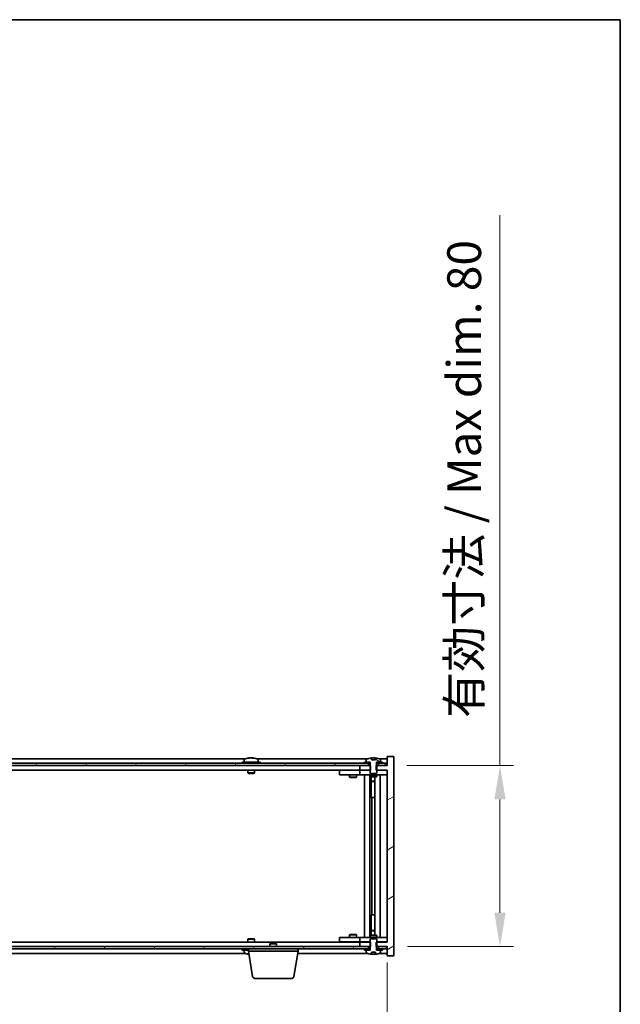
# Model space of a CAD drawing. Units: millimetres. Extents: x 87 to 11877, y 48 to 1734.
# Drawn here: x 4524 to 4789, y 1299 to 1734 of the extents above; entities that cross this region are included whole.
import ezdxf

# ---------------------------------------------------------------- set-up
doc = ezdxf.new("R2010")
doc.units = ezdxf.units.MM
doc.header["$LTSCALE"] = 6
doc.layers.get('Defpoints').update_dxf_attribs({"lineweight": 25})
for name, color, linetype, lineweight in [('Border (ISO)', 7, 'Continuous', 35), ('Dimension (ISO)', 7, 'Continuous', 18), ('Dimension (ISO) @ 1', 7, 'Continuous', 18), ('Hatch (ISO)', 1, 'Continuous', 18), ('Visible (ISO)', 7, 'Continuous', 35)]:
    doc.layers.add(name, color=color, linetype=linetype, lineweight=lineweight)
doc.styles.add('Note Text (TK)', font='txt')
doc.dimstyles.new('Default - Method 1b (TK)', dxfattribs={"dimscale": 6, "dimtxt": 2.5, "dimasz": 2.5, "dimexe": 1, "dimexo": 1.5, "dimgap": 1, "dimtad": 1, "dimtoh": 1, "dimrnd": 1e-08, "dimdsep": 46, "dimtxsty": 'Note Text (TK)', "dimcen": 0.09, "dimdle": 5, "dimclrd": 100, "dimclre": 100, "dimclrt": 7, "dimadec": 1, "dimazin": 1, "dimtfac": 1, "dimtmove": 0, "dimatfit": 3, "dimfxl": 1, "dimtolj": 1, "dimlwd": -1, "dimlwe": -1, "dimarcsym": 0})
pattern_1 = [(30, (2356, 2e-06), (-9.525, 16.49778), [])]
pattern_2 = [(150.00025, (2356, 2e-06), (-9.52493, -16.49782), [])]

# ---------------------------------------------------------------- blocks, each defined once
blk = doc.blocks.new('図面枠 tk図枠')
at = {"layer": 'Border (ISO)'}
for p, q in [((14.5, 289), (405.5, 289)), ((405.5, 289), (405.5, 8))]:
    blk.add_line(p, q, dxfattribs=at)
blk = doc.blocks.new('*D56')
at = {"layer": 'Defpoints', "color": 0}
for p in [(4261.94, 1326.55), (4685.94, 1326.55), (4685.94, 1248.39)]:
    blk.add_point(p, dxfattribs=at)
at = {"layer": 'Dimension (ISO)', "color": 100}
for p, q in [((4261.94, 1317.55), (4261.94, 1242.39)), ((4685.94, 1317.55), (4685.94, 1242.39)), ((4276.94, 1248.39), (4670.94, 1248.39))]:
    blk.add_line(p, q, dxfattribs=at)
for points in [[(4276.94, 1250.89), (4276.94, 1245.89), (4261.94, 1248.39)], [(4670.94, 1250.89), (4670.94, 1245.89), (4685.94, 1248.39)]]:
    blk.add_solid(points, dxfattribs=at)
at = {"layer": 'Dimension (ISO)', "color": 7, "insert": (4357.14, 1264.23), "char_height": 15, "attachment_point": 4, "style": 'Note Text (TK)'}
blk.add_mtext('\\A1;\\fＭＳ Ｐゴシック|b0|i0;\\H14.9239;有効寸法 / Max dim.  424', dxfattribs=at)
blk = doc.blocks.new('*D57')
at = {"layer": 'Defpoints', "color": 0}
for p in [(4685.69, 1404.55), (4685.94, 1324.55), (4735.85, 1324.55)]:
    blk.add_point(p, dxfattribs=at)
at = {"layer": 'Dimension (ISO)', "color": 100}
for p, q in [((4735.85, 1404.55), (4735.85, 1647.61)), ((4694.69, 1404.55), (4741.85, 1404.55)), ((4735.85, 1339.55), (4735.85, 1389.55)), ((4694.94, 1324.55), (4741.85, 1324.55))]:
    blk.add_line(p, q, dxfattribs=at)
for points in [[(4733.35, 1389.55), (4738.35, 1389.55), (4735.85, 1404.55)], [(4733.35, 1339.55), (4738.35, 1339.55), (4735.85, 1324.55)]]:
    blk.add_solid(points, dxfattribs=at)
at = {"layer": 'Dimension (ISO)', "color": 7, "insert": (4720.02, 1425.55), "char_height": 15, "attachment_point": 4, "rotation": 90, "style": 'Note Text (TK)'}
blk.add_mtext('\\A1;\\fＭＳ Ｐゴシック|b0|i0;\\H14.9239;有効寸法 / Max dim. 80', dxfattribs=at)

msp = doc.modelspace()

# ---------------------------------------------------------------- hatches: boundary and pattern name
at = {"layer": 'Hatch (ISO)'}
h = msp.add_hatch(dxfattribs=at)
h.set_pattern_fill('ANSI31', color=256, scale=152.4, angle=14.999978, style=0)
h.set_pattern_definition([(60, (2356, 2e-06), (-16.49778, 9.525), [])])
h.paths.add_polyline_path([(4685.6907, 1405.5537), (4683.9407, 1405.5537), (4682.1907, 1405.5537), (4682.1907, 1404.5537), (4685.6907, 1404.5537)])
h.paths.add_polyline_path([(4677.6907, 1405.5537), (4675.9407, 1405.5537), (4271.9407, 1405.5537), (4270.1907, 1405.5537), (4270.1907, 1404.5537), (4273.9407, 1404.5537), (4673.9407, 1404.5537), (4677.6907, 1404.5537)])
h.paths.add_polyline_path([(4265.6907, 1405.5537), (4263.9407, 1405.5537), (4262.1907, 1405.5537), (4262.1907, 1404.5537), (4265.6907, 1404.5537)])
h = msp.add_hatch(dxfattribs=at)
h.set_pattern_fill('ANSI31', color=256, scale=152.4, angle=-14.999978, style=0)
h.set_pattern_definition(pattern_1)
h.paths.add_polyline_path([(4678.7112, 1402.5537), (4678.7112, 1404.5537), (4678.5657, 1404.5537), (4677.6907, 1404.5537), (4673.9407, 1404.5537), (4673.9407, 1402.5537), (4678.4407, 1402.5537)])
h.paths.add_polyline_path([(4678.7112, 1324.5537), (4678.7112, 1326.5537), (4678.4407, 1326.5537), (4673.9407, 1326.5537), (4673.9407, 1324.5537), (4677.6907, 1324.5537), (4678.5657, 1324.5537)])
h.paths.add_polyline_path([(4688.9407, 1408.5537), (4685.9407, 1408.5537), (4685.9407, 1404.5537), (4685.6907, 1404.5537), (4682.1907, 1404.5537), (4681.3157, 1404.5537), (4681.1702, 1404.5537), (4681.1702, 1402.5537), (4681.4407, 1402.5537), (4685.9407, 1402.5537), (4685.9407, 1326.5537), (4681.4407, 1326.5537), (4681.1702, 1326.5537), (4681.1702, 1324.5537), (4681.3157, 1324.5537), (4682.1907, 1324.5537), (4685.6907, 1324.5537), (4685.9407, 1324.5537), (4685.9407, 1320.5537), (4688.9407, 1320.5537)])
h = msp.add_hatch(dxfattribs=at)
h.set_pattern_fill('ANSI31', color=256, scale=152.4, angle=-14.999978, style=0)
h.set_pattern_definition(pattern_1)
h.paths.add_polyline_path([(4683.9407, 1405.5537), (4683.9407, 1406.0537), (4683.0907, 1406.0537), (4681.3657, 1406.0537), (4681.3657, 1405.5537), (4682.1907, 1405.5537)])
h.paths.add_polyline_path([(4675.9407, 1406.0537), (4675.9407, 1405.5537), (4677.6907, 1405.5537), (4678.5157, 1405.5537), (4678.5157, 1406.0537), (4676.7907, 1406.0537)])
h = msp.add_hatch(dxfattribs=at)
h.set_pattern_fill('ANSI31', color=256, scale=152.4, angle=105.000246, style=0)
h.set_pattern_definition(pattern_2)
edge = h.paths.add_edge_path()
edge.add_line((4680.8157, 1407.0037), (4679.0658, 1407.0037))
edge.add_line((4679.0658, 1407.0037), (4679.0658, 1407.9066))
edge.add_ellipse((4679.9407, 1399.8034), major_axis=(-0.875, 8.1031), ratio=1, start_angle=0, end_angle=15.870569)
edge.add_ellipse((4676.9387, 1407.2212), major_axis=(-0.0555, 0.1372), ratio=1, start_angle=0, end_angle=67.966668)
edge.add_line((4676.7907, 1407.2212), (4676.7907, 1406.0537))
edge.add_line((4676.7907, 1406.0537), (4678.5157, 1406.0537))
edge.add_line((4678.5157, 1406.0537), (4678.5657, 1406.0537))
edge.add_line((4678.5657, 1406.0537), (4678.5657, 1404.5537))
edge.add_line((4678.5657, 1404.5537), (4678.4407, 1404.5537))
edge.add_line((4678.4407, 1404.5537), (4678.4407, 1402.5537))
edge.add_line((4678.4407, 1402.5537), (4678.4407, 1401.3037))
edge.add_line((4678.4407, 1401.3037), (4678.6907, 1401.0537))
edge.add_line((4678.6907, 1401.0537), (4681.1907, 1401.0537))
edge.add_line((4681.1907, 1401.0537), (4681.4407, 1401.3037))
edge.add_line((4681.4407, 1401.3037), (4681.4407, 1402.5537))
edge.add_line((4681.4407, 1402.5537), (4681.4407, 1404.5537))
edge.add_line((4681.4407, 1404.5537), (4681.3157, 1404.5537))
edge.add_line((4681.3157, 1404.5537), (4681.3157, 1406.0537))
edge.add_line((4681.3157, 1406.0537), (4681.3657, 1406.0537))
edge.add_line((4681.3657, 1406.0537), (4683.0907, 1406.0537))
edge.add_line((4683.0907, 1406.0537), (4683.0907, 1407.2212))
edge.add_ellipse((4682.9427, 1407.2212), major_axis=(0.148, 0), ratio=1, start_angle=0, end_angle=67.966668)
edge.add_ellipse((4679.9407, 1399.8034), major_axis=(3.0575, 7.555), ratio=1, start_angle=0, end_angle=15.870569)
edge.add_line((4680.8157, 1407.9066), (4680.8157, 1407.0037))
h = msp.add_hatch(dxfattribs=at)
h.set_pattern_fill('ANSI31', color=256, scale=152.4, angle=90.00021, style=0)
h.set_pattern_definition([(135.0002, (2356, 2e-06), (-13.47033, -13.47043), [])])
edge = h.paths.add_edge_path()
edge.add_line((4679.0658, 1322.1037), (4680.8157, 1322.1037))
edge.add_line((4680.8157, 1322.1037), (4680.8157, 1321.2008))
edge.add_ellipse((4679.9407, 1329.3039), major_axis=(0.875, -8.1031), ratio=1, start_angle=0, end_angle=15.870569)
edge.add_ellipse((4682.9427, 1321.8861), major_axis=(0.0555, -0.1372), ratio=1, start_angle=0, end_angle=67.966668)
edge.add_line((4683.0907, 1321.8861), (4683.0907, 1323.0537))
edge.add_line((4683.0907, 1323.0537), (4681.3657, 1323.0537))
edge.add_line((4681.3657, 1323.0537), (4681.3157, 1323.0537))
edge.add_line((4681.3157, 1323.0537), (4681.3157, 1324.5537))
edge.add_line((4681.3157, 1324.5537), (4681.4407, 1324.5537))
edge.add_line((4681.4407, 1324.5537), (4681.4407, 1326.5537))
edge.add_line((4681.4407, 1326.5537), (4681.4407, 1327.8037))
edge.add_line((4681.4407, 1327.8037), (4681.1907, 1328.0537))
edge.add_line((4681.1907, 1328.0537), (4678.6907, 1328.0537))
edge.add_line((4678.6907, 1328.0537), (4678.4407, 1327.8037))
edge.add_line((4678.4407, 1327.8037), (4678.4407, 1326.5537))
edge.add_line((4678.4407, 1326.5537), (4678.4407, 1324.5537))
edge.add_line((4678.4407, 1324.5537), (4678.5657, 1324.5537))
edge.add_line((4678.5657, 1324.5537), (4678.5657, 1323.0537))
edge.add_line((4678.5657, 1323.0537), (4678.5157, 1323.0537))
edge.add_line((4678.5157, 1323.0537), (4676.7907, 1323.0537))
edge.add_line((4676.7907, 1323.0537), (4676.7907, 1321.8861))
edge.add_ellipse((4676.9387, 1321.8861), major_axis=(-0.148, 0), ratio=1, start_angle=0, end_angle=67.966668)
edge.add_ellipse((4679.9407, 1329.3039), major_axis=(-3.0575, -7.555), ratio=1, start_angle=0, end_angle=15.870569)
edge.add_line((4679.0658, 1321.2008), (4679.0658, 1322.1037))
h = msp.add_hatch(dxfattribs=at)
h.set_pattern_fill('ANSI31', color=256, scale=152.4, angle=75.000175, style=0)
h.set_pattern_definition([(120.0002, (2356, 2e-06), (-16.49775, -9.52505), [])])
h.paths.add_polyline_path([(4270.1907, 1324.5537), (4270.1907, 1323.5537), (4271.9407, 1323.5537), (4675.9407, 1323.5537), (4677.6907, 1323.5537), (4677.6907, 1324.5537), (4673.9407, 1324.5537), (4273.9407, 1324.5537)])
h.paths.add_polyline_path([(4685.6907, 1323.5537), (4685.6907, 1324.5537), (4682.1907, 1324.5537), (4682.1907, 1323.5537), (4683.9407, 1323.5537)])
h.paths.add_polyline_path([(4262.1907, 1324.5537), (4262.1907, 1323.5537), (4263.9407, 1323.5537), (4265.6907, 1323.5537), (4265.6907, 1324.5537)])
h = msp.add_hatch(dxfattribs=at)
h.set_pattern_fill('ANSI31', color=256, scale=152.4, angle=105.000246, style=0)
h.set_pattern_definition(pattern_2)
h.paths.add_polyline_path([(4675.9407, 1323.5537), (4675.9407, 1323.0537), (4676.7907, 1323.0537), (4678.5157, 1323.0537), (4678.5157, 1323.5537), (4677.6907, 1323.5537)])
h.paths.add_polyline_path([(4683.9407, 1323.0537), (4683.9407, 1323.5537), (4682.1907, 1323.5537), (4681.3657, 1323.5537), (4681.3657, 1323.0537), (4683.0907, 1323.0537)])

# ---------------------------------------------------------------- linework, layer by layer
at = {"layer": 'Visible (ISO)'}
for p, q in [((4677.6907, 1405.5537), (4270.1907, 1405.5537)), ((4623.4188, 1407.5537), (4324.4627, 1407.5537)), ((4629.9407, 1406.0537), (4621.9407, 1406.0537)), ((4621.9407, 1406.0537), (4621.9407, 1405.5537)), ((4622.7907, 1407.2212), (4622.7907, 1406.0537)), ((4625.148, 1407.8599), (4625.148, 1407.9079)), ((4626.7335, 1407.7373), (4626.7335, 1407.9079)), ((4677.4188, 1407.5537), (4628.4627, 1407.5537)), ((4629.0907, 1407.2212), (4629.0907, 1406.0537)), ((4629.9407, 1406.0537), (4629.9407, 1405.5537)), ((4675.9407, 1406.0537), (4675.9407, 1405.5537)), ((4678.5157, 1406.0537), (4675.9407, 1406.0537)), ((4675.9407, 1405.5537), (4678.5157, 1405.5537)), ((4676.7907, 1407.2212), (4676.7907, 1406.0537)), ((4676.7907, 1406.0537), (4678.5657, 1406.0537)), ((4677.6907, 1404.5537), (4677.6907, 1405.5537)), ((4678.5157, 1405.5537), (4678.5157, 1406.0537)), ((4678.5657, 1405.5537), (4678.5157, 1405.5537)), ((4678.5657, 1406.0537), (4678.5657, 1404.5537)), ((4679.0658, 1407.0037), (4679.0658, 1407.9066)), ((4680.8157, 1407.0037), (4679.0658, 1407.0037)), ((4679.148, 1407.0037), (4679.148, 1407.9079)), ((4679.2579, 1407.0037), (4679.2579, 1407.7323)), ((4680.8157, 1407.9066), (4680.8157, 1407.0037)), ((4681.3157, 1404.5537), (4681.3157, 1406.0537)), ((4681.3157, 1406.0537), (4683.0907, 1406.0537)), ((4681.3657, 1405.5537), (4681.3157, 1405.5537)), ((4683.9407, 1406.0537), (4681.3657, 1406.0537)), ((4681.3657, 1406.0537), (4681.3657, 1405.5537)), ((4681.3657, 1405.5537), (4683.9407, 1405.5537)), ((4685.6907, 1405.5537), (4682.1907, 1405.5537)), ((4682.1907, 1405.5537), (4682.1907, 1404.5537)), ((4685.9407, 1407.5537), (4682.4627, 1407.5537)), ((4683.0907, 1406.0537), (4683.0907, 1407.2212)), ((4683.9407, 1405.5537), (4683.9407, 1406.0537)), ((4685.6907, 1404.5537), (4685.6907, 1405.5537)), ((4688.9407, 1408.5537), (4685.9407, 1408.5537)), ((4685.9407, 1408.5537), (4685.9407, 1404.5537)), ((4688.9407, 1320.5537), (4688.9407, 1408.5537)), ((4270.1907, 1404.5537), (4677.6907, 1404.5537)), ((4673.9407, 1402.5537), (4273.9407, 1402.5537)), ((4624.4407, 1402.5537), (4624.4407, 1401.3037)), ((4627.4407, 1401.3037), (4624.4407, 1401.3037)), ((4624.6907, 1401.0537), (4624.4407, 1401.3037)), ((4624.6907, 1401.0537), (4627.1907, 1401.0537)), ((4627.1907, 1401.0537), (4627.4407, 1401.3037)), ((4627.4407, 1402.5537), (4627.4407, 1401.3037)), ((4664.9407, 1402.4537), (4664.9407, 1400.4537)), ((4664.9407, 1402.4537), (4665.9407, 1402.4537)), ((4665.9407, 1400.4537), (4664.9407, 1400.4537)), ((4672.9407, 1402.4537), (4665.9407, 1402.4537)), ((4665.9407, 1400.4537), (4672.9407, 1400.4537)), ((4669.4407, 1400.4537), (4669.4407, 1399.4037)), ((4669.5941, 1402.5537), (4669.5941, 1402.4537)), ((4672.2874, 1402.5537), (4672.2874, 1402.4537)), ((4672.4407, 1400.4537), (4672.4407, 1399.4037)), ((4673.9407, 1402.4537), (4672.9407, 1402.4537)), ((4672.9407, 1400.4537), (4673.9407, 1400.4537)), ((4678.7112, 1404.5537), (4673.9407, 1404.5537)), ((4673.9407, 1404.5537), (4673.9407, 1402.5537)), ((4673.9407, 1402.5537), (4678.7112, 1402.5537)), ((4673.9407, 1402.4537), (4673.9407, 1400.4537)), ((4673.9407, 1402.4537), (4674.9407, 1402.4537)), ((4674.9407, 1400.4537), (4673.9407, 1400.4537)), ((4678.4407, 1402.4537), (4674.9407, 1402.4537)), ((4674.9407, 1400.4537), (4684.9407, 1400.4537)), ((4675.9407, 1328.6537), (4675.9407, 1400.4537)), ((4678.3907, 1400.4537), (4678.3907, 1328.6537)), ((4678.5657, 1404.5537), (4678.4407, 1404.5537)), ((4678.4407, 1404.5537), (4678.4407, 1401.3037)), ((4678.4407, 1401.3037), (4678.6907, 1401.0537)), ((4678.4407, 1400.4537), (4678.4407, 1399.7037)), ((4678.6907, 1401.0537), (4681.1907, 1401.0537)), ((4678.7112, 1402.5537), (4678.7112, 1404.5537)), ((4685.9407, 1404.5537), (4681.1702, 1404.5537)), ((4681.1702, 1404.5537), (4681.1702, 1402.5537)), ((4681.1702, 1402.5537), (4685.9407, 1402.5537)), ((4681.1907, 1401.0537), (4681.4407, 1401.3037)), ((4681.4407, 1404.5537), (4681.3157, 1404.5537)), ((4681.4407, 1401.3037), (4681.4407, 1404.5537)), ((4684.9407, 1402.4537), (4681.4407, 1402.4537)), ((4681.4407, 1400.4537), (4681.4407, 1399.7037)), ((4682.1907, 1404.5537), (4685.6907, 1404.5537)), ((4682.9407, 1400.4537), (4682.9407, 1328.6537)), ((4684.9407, 1402.4537), (4685.9407, 1402.4537)), ((4685.9407, 1400.4537), (4684.9407, 1400.4537)), ((4685.9407, 1402.5537), (4685.9407, 1326.5537)), ((4669.4407, 1399.4037), (4672.4407, 1399.4037)), ((4669.7475, 1399.2503), (4669.4407, 1399.4037)), ((4672.134, 1399.2503), (4669.7475, 1399.2503)), ((4672.134, 1399.2503), (4672.4407, 1399.4037)), ((4678.4407, 1399.7037), (4681.4407, 1399.7037)), ((4678.7475, 1399.5503), (4678.4407, 1399.7037)), ((4681.134, 1399.5503), (4678.7475, 1399.5503)), ((4678.9907, 1399.5503), (4678.9907, 1397.6037)), ((4678.9907, 1390.4537), (4678.9907, 1399.5503)), ((4678.9907, 1397.6037), (4680.4907, 1397.6037)), ((4679.2975, 1397.4503), (4678.9907, 1397.6037)), ((4680.4907, 1397.4503), (4679.2975, 1397.4503)), ((4680.4907, 1399.5503), (4680.4907, 1329.557)), ((4681.134, 1399.5503), (4681.4407, 1399.7037)), ((4679.1907, 1390.4537), (4678.9907, 1390.4537)), ((4680.4907, 1390.4537), (4679.1907, 1390.4537)), ((4679.1907, 1390.4537), (4679.1907, 1338.6537)), ((4678.9907, 1329.557), (4678.9907, 1338.6537)), ((4678.9907, 1338.6537), (4679.1907, 1338.6537)), ((4679.1907, 1338.6537), (4680.4907, 1338.6537)), ((4679.2975, 1331.657), (4678.9907, 1331.5037)), ((4680.4907, 1331.5037), (4678.9907, 1331.5037)), ((4678.9907, 1329.557), (4678.9907, 1331.5037)), ((4679.2975, 1331.657), (4680.4907, 1331.657)), ((4273.9407, 1326.5537), (4673.9407, 1326.5537)), ((4624.6907, 1328.0537), (4624.4407, 1327.8037)), ((4624.4407, 1327.8037), (4627.4407, 1327.8037)), ((4624.4407, 1326.5537), (4624.4407, 1327.8037)), ((4627.1907, 1328.0537), (4624.6907, 1328.0537)), ((4627.1907, 1328.0537), (4627.4407, 1327.8037)), ((4627.4407, 1326.5537), (4627.4407, 1327.8037)), ((4664.9407, 1328.6537), (4664.9407, 1326.6537)), ((4664.9407, 1328.6537), (4665.9407, 1328.6537)), ((4665.9407, 1326.6537), (4664.9407, 1326.6537)), ((4672.9407, 1328.6537), (4665.9407, 1328.6537)), ((4665.9407, 1326.6537), (4672.9407, 1326.6537)), ((4669.7475, 1329.857), (4669.4407, 1329.7037)), ((4672.4407, 1329.7037), (4669.4407, 1329.7037)), ((4669.4407, 1328.6537), (4669.4407, 1329.7037)), ((4669.5941, 1326.5537), (4669.5941, 1326.6537)), ((4669.7475, 1329.857), (4672.134, 1329.857)), ((4672.134, 1329.857), (4672.4407, 1329.7037)), ((4672.2874, 1326.5537), (4672.2874, 1326.6537)), ((4672.4407, 1328.6537), (4672.4407, 1329.7037)), ((4673.9407, 1328.6537), (4672.9407, 1328.6537)), ((4672.9407, 1326.6537), (4673.9407, 1326.6537)), ((4673.9407, 1328.6537), (4673.9407, 1326.6537)), ((4673.9407, 1328.6537), (4674.9407, 1328.6537)), ((4674.9407, 1326.6537), (4673.9407, 1326.6537)), ((4678.7112, 1326.5537), (4673.9407, 1326.5537)), ((4673.9407, 1326.5537), (4673.9407, 1324.5537)), ((4684.9407, 1328.6537), (4674.9407, 1328.6537)), ((4674.9407, 1326.6537), (4678.4407, 1326.6537)), ((4678.7475, 1329.557), (4678.4407, 1329.4037)), ((4681.4407, 1329.4037), (4678.4407, 1329.4037)), ((4678.4407, 1328.6537), (4678.4407, 1329.4037)), ((4678.6907, 1328.0537), (4678.4407, 1327.8037)), ((4678.4407, 1327.8037), (4678.4407, 1324.5537)), ((4681.1907, 1328.0537), (4678.6907, 1328.0537)), ((4678.7112, 1324.5537), (4678.7112, 1326.5537)), ((4678.7475, 1329.557), (4681.134, 1329.557)), ((4681.134, 1329.557), (4681.4407, 1329.4037)), ((4685.9407, 1326.5537), (4681.1702, 1326.5537)), ((4681.1702, 1326.5537), (4681.1702, 1324.5537)), ((4681.4407, 1327.8037), (4681.1907, 1328.0537)), ((4681.4407, 1328.6537), (4681.4407, 1329.4037)), ((4681.4407, 1324.5537), (4681.4407, 1327.8037)), ((4681.4407, 1326.6537), (4684.9407, 1326.6537)), ((4684.9407, 1328.6537), (4685.9407, 1328.6537)), ((4685.9407, 1326.6537), (4684.9407, 1326.6537)), ((4677.6907, 1324.5537), (4270.1907, 1324.5537)), ((4270.1907, 1323.5537), (4677.6907, 1323.5537)), ((4621.9407, 1323.0537), (4621.9407, 1323.5537)), ((4621.9407, 1323.0537), (4624.6907, 1323.0537)), ((4622.7907, 1321.8861), (4622.7907, 1323.0537)), ((4624.6907, 1322.5537), (4624.6907, 1323.5537)), ((4646.6907, 1322.5537), (4624.6907, 1322.5537)), ((4626.5515, 1311.3893), (4624.6907, 1322.5537)), ((4634.4975, 1326.0537), (4634.1907, 1325.7468)), ((4637.1907, 1325.7468), (4634.1907, 1325.7468)), ((4634.1907, 1324.5537), (4634.1907, 1325.7468)), ((4634.4975, 1326.0537), (4636.884, 1326.0537)), ((4636.884, 1326.0537), (4637.1907, 1325.7468)), ((4637.1907, 1324.5537), (4637.1907, 1325.7468)), ((4644.83, 1311.3893), (4646.6907, 1322.5537)), ((4646.6907, 1322.5537), (4646.6907, 1323.5537)), ((4673.9407, 1324.5537), (4678.7112, 1324.5537)), ((4675.9407, 1323.5537), (4675.9407, 1323.0537)), ((4678.5157, 1323.5537), (4675.9407, 1323.5537)), ((4675.9407, 1323.0537), (4678.5157, 1323.0537)), ((4678.5657, 1323.0537), (4676.7907, 1323.0537)), ((4676.7907, 1323.0537), (4676.7907, 1321.8861)), ((4677.6907, 1323.5537), (4677.6907, 1324.5537)), ((4678.4407, 1324.5537), (4678.5657, 1324.5537)), ((4678.5157, 1323.0537), (4678.5157, 1323.5537)), ((4678.5157, 1323.5537), (4678.5657, 1323.5537)), ((4678.5657, 1324.5537), (4678.5657, 1323.0537)), ((4681.1702, 1324.5537), (4685.9407, 1324.5537)), ((4681.3157, 1323.0537), (4681.3157, 1324.5537)), ((4681.3157, 1324.5537), (4681.4407, 1324.5537)), ((4681.3157, 1323.5537), (4681.3657, 1323.5537)), ((4683.0907, 1323.0537), (4681.3157, 1323.0537)), ((4683.9407, 1323.5537), (4681.3657, 1323.5537)), ((4681.3657, 1323.5537), (4681.3657, 1323.0537)), ((4681.3657, 1323.0537), (4683.9407, 1323.0537)), ((4685.6907, 1324.5537), (4682.1907, 1324.5537)), ((4682.1907, 1324.5537), (4682.1907, 1323.5537)), ((4682.1907, 1323.5537), (4685.6907, 1323.5537)), ((4683.0907, 1321.8861), (4683.0907, 1323.0537)), ((4683.9407, 1323.0537), (4683.9407, 1323.5537)), ((4685.6907, 1323.5537), (4685.6907, 1324.5537)), ((4685.9407, 1324.5537), (4685.9407, 1320.5537)), ((4324.4627, 1321.5537), (4623.4188, 1321.5537)), ((4646.5241, 1321.5537), (4677.4188, 1321.5537)), ((4679.0658, 1322.1037), (4680.8157, 1322.1037)), ((4679.0658, 1321.2008), (4679.0658, 1322.1037)), ((4679.148, 1322.1037), (4679.148, 1321.1994)), ((4679.2579, 1322.1037), (4679.2579, 1321.375)), ((4680.8157, 1322.1037), (4680.8157, 1321.2008)), ((4682.4627, 1321.5537), (4685.9407, 1321.5537)), ((4685.9407, 1320.5537), (4688.9407, 1320.5537)), ((4643.8436, 1310.5537), (4627.5379, 1310.5537))]:
    msp.add_line(p, q, dxfattribs=at)
for centre, radius, start, end in [((4622.9387, 1407.2212), 0.148, 112.033332, 180), ((4625.9407, 1399.8034), 8.1502, 96.162764, 112.033332), ((4625.9407, 1399.8034), 8.1502, 67.966668, 83.837236), ((4628.9427, 1407.2212), 0.148, 0, 67.966668), ((4676.9387, 1407.2212), 0.148, 112.033332, 180), ((4679.9407, 1399.8034), 8.1502, 96.162764, 112.033332), ((4679.9407, 1399.8034), 8.1502, 67.966668, 83.837236), ((4682.9427, 1407.2212), 0.148, 0, 67.966668), ((4622.9387, 1321.8861), 0.148, 180, 247.966668), ((4625.9407, 1329.3039), 8.1502, 247.966668, 262.757402), ((4676.9387, 1321.8861), 0.148, 180, 247.966668), ((4679.9407, 1329.3039), 8.1502, 247.966668, 263.837236), ((4679.9407, 1329.3039), 8.1502, 276.162764, 292.033332), ((4682.9427, 1321.8861), 0.148, 292.033332, 0), ((4627.5379, 1311.5537), 1, 189.462322, 270), ((4643.8436, 1311.5537), 1, 270, 350.537678)]:
    msp.add_arc(centre, radius, start, end, dxfattribs=at)
for centre, major_axis, ratio, start_param, end_param in [((4625.7418, 1399.8034), (0, 8.1418), 0.84312429, 0.13675912, 0.22922414), ((4624.381, 1399.8034), (0, 7.9375), 0.53771873, 6.23655411, 6.3298165), ((4626.1397, 1399.8034), (0, 8.1418), 0.84312429, 0.13675912, 0.22922414), ((4625.6288, 1399.8034), (0, 8.1418), 0.53771873, 6.05396117, 6.14642619), ((4626.9355, 1399.8034), (0, 7.9375), 0.84312429, 6.23655411, 6.3298165), ((4625.7418, 1399.8034), (0, 8.1418), 0.84312429, 6.13821265, 6.14642619), ((4626.2527, 1399.8034), (0, 8.1418), 0.53771873, 6.05396117, 6.14642619), ((4678.946, 1399.8034), (0, 7.9375), 0.84312429, 6.23655411, 6.25299013), ((4680.2527, 1399.8034), (0, 8.1418), 0.53771873, 0.13675912, 0.22922414), ((4679.7418, 1399.8034), (0, 8.1418), 0.84312429, 6.12609769, 6.14642619), ((4624.381, 1329.3039), (0, -7.9375), 0.53771873, 6.23655411, 6.3298165), ((4625.7418, 1329.3039), (0, -8.1418), 0.84312429, 6.05396117, 6.14642619), ((4626.1397, 1329.3039), (0, -8.1418), 0.84312429, 6.05396117, 6.10165093), ((4678.946, 1329.3039), (0, -7.9375), 0.84312429, 0.03019518, 0.04663119), ((4680.2527, 1329.3039), (0, -8.1418), 0.53771873, 6.05396117, 6.14642619), ((4679.7418, 1329.3039), (0, -8.1418), 0.84312429, 0.13675912, 0.15708761)]:
    msp.add_ellipse(centre, major_axis=major_axis, ratio=ratio, start_param=start_param, end_param=end_param, dxfattribs=at)
for points, knots in [([(4624.8059, 1407.8692), (4624.8838, 1407.882), (4624.9574, 1407.893), (4625.0707, 1407.9077), (4625.1104, 1407.9113), (4625.1418, 1407.9113), (4625.1478, 1407.9102), (4625.1478, 1407.9079)], [0.1131992707, 0.1131992707, 0.1131992707, 0.1131992707, 0.1411838112, 0.1411838112, 0.1691683517, 0.1691683517, 0.1848248899, 0.1848248899, 0.1848248899, 0.1848248899]), ([(4626.2256, 1407.8692), (4626.176, 1407.882), (4626.1072, 1407.893), (4625.9456, 1407.9077), (4625.8526, 1407.9113), (4625.6705, 1407.9113), (4625.5694, 1407.9077), (4625.3751, 1407.893), (4625.2817, 1407.882), (4625.2038, 1407.8692)], [0.225164225, 0.225164225, 0.225164225, 0.225164225, 0.253148765, 0.253148765, 0.281133306, 0.281133306, 0.309117846, 0.309117846, 0.337102387, 0.337102387, 0.337102387, 0.337102387]), ([(4625.9408, 1407.9065), (4625.9986, 1407.9097), (4626.0597, 1407.9113), (4626.211, 1407.9113), (4626.3121, 1407.9077), (4626.5064, 1407.893), (4626.5997, 1407.882), (4626.6776, 1407.8692)], [0.0374615919, 0.0374615919, 0.0374615919, 0.0374615919, 0.0559690811, 0.0559690811, 0.0839536216, 0.0839536216, 0.1119381621, 0.1119381621, 0.1119381621, 0.1119381621]), ([(4626.8158, 1407.9065), (4626.7861, 1407.9097), (4626.7643, 1407.9113), (4626.7308, 1407.9113), (4626.7276, 1407.9077), (4626.7622, 1407.893), (4626.7999, 1407.882), (4626.8496, 1407.8692)], [0.3758250876, 0.3758250876, 0.3758250876, 0.3758250876, 0.3943325766, 0.3943325766, 0.4223171172, 0.4223171172, 0.4503016577, 0.4503016577, 0.4503016577, 0.4503016577]), ([(4679.0658, 1407.9066), (4679.0956, 1407.9098), (4679.1172, 1407.9113), (4679.1418, 1407.9113), (4679.1478, 1407.9102), (4679.1478, 1407.9079)], [0.1506608628, 0.1506608628, 0.1506608628, 0.1506608628, 0.1691683517, 0.1691683517, 0.18482489, 0.18482489, 0.18482489, 0.18482489]), ([(4679.6558, 1407.8692), (4679.7055, 1407.882), (4679.7742, 1407.893), (4679.9359, 1407.9077), (4680.0288, 1407.9113), (4680.211, 1407.9113), (4680.3121, 1407.9077), (4680.5064, 1407.893), (4680.5997, 1407.882), (4680.6776, 1407.8692)], [0, 0, 0, 0, 0.027984541, 0.027984541, 0.055969081, 0.055969081, 0.083953622, 0.083953622, 0.111938162, 0.111938162, 0.111938162, 0.111938162]), ([(4679.1478, 1321.1994), (4679.1478, 1321.1971), (4679.1418, 1321.196), (4679.1172, 1321.196), (4679.0956, 1321.1976), (4679.0658, 1321.2008)], [0.0403125428, 0.0403125428, 0.0403125428, 0.0403125428, 0.0559690811, 0.0559690811, 0.0744765699, 0.0744765699, 0.0744765699, 0.0744765699]), ([(4680.6776, 1321.2381), (4680.5997, 1321.2254), (4680.5064, 1321.2143), (4680.3121, 1321.1996), (4680.211, 1321.196), (4680.0288, 1321.196), (4679.9359, 1321.1996), (4679.7742, 1321.2143), (4679.7055, 1321.2254), (4679.6558, 1321.2381)], [0.113199271, 0.113199271, 0.113199271, 0.113199271, 0.141183811, 0.141183811, 0.169168352, 0.169168352, 0.197152892, 0.197152892, 0.225137433, 0.225137433, 0.225137433, 0.225137433])]:
    msp.add_open_spline(points, degree=3, knots=knots, dxfattribs=at)
msp.add_open_spline([(4624.9127, 1321.2213), (4624.879, 1321.2264), (4624.8429, 1321.232), (4624.8059, 1321.2381)], degree=3, dxfattribs=at)

# ---------------------------------------------------------------- block references
at = {"xscale": 6, "yscale": 6, "zscale": 6}
msp.add_blockref('図面枠 tk図枠', (2356, 0), dxfattribs=at)

# ---------------------------------------------------------------- dimensions: what is measured, and where the dimension line sits
at = {"layer": 'Dimension (ISO) @ 1', "color": 100}
dim = msp.add_linear_dim(base=(4735.8543, 1324.5537), p1=(4685.6907, 1404.5537), p2=(4685.9407, 1324.5537), angle=90, text='\\fＭＳ Ｐゴシック|b0|i0;\\H14.9239;有効寸法 / Max dim. <>', dimstyle='Default - Method 1b (TK)', override={"dimscale": 1, "dimtxt": 15, "dimasz": 15, "dimexe": 6, "dimexo": 9, "dimgap": 6, "dimtoh": 0, "dimdec": 2, "dimcen": 0.54, "dimtol": 0, "dimlim": 0, "dimtp": 0, "dimtm": 0, "dimtdec": 2, "dimtix": 0, "dimtofl": 0, "dimtmove": 0, "dimatfit": 2}, dxfattribs=at)
dim.commit()
dim.dimension.update_dxf_attribs({"geometry": '*D57', "text_midpoint": (4735.8543, 1533.5824), "dimtype": 128})
dim = msp.add_linear_dim(base=(4685.9407, 1248.3939), p1=(4261.9407, 1326.5537), p2=(4685.9407, 1326.5537), text='\\fＭＳ Ｐゴシック|b0|i0;\\H14.9239;有効寸法 / Max dim.  <>', dimstyle='Default - Method 1b (TK)', override={"dimscale": 1, "dimtxt": 15, "dimasz": 15, "dimexe": 6, "dimexo": 9, "dimgap": 6, "dimtoh": 0, "dimdec": 2, "dimcen": 0.54, "dimtol": 0, "dimlim": 0, "dimtp": 0, "dimtm": 0, "dimtdec": 2, "dimtix": 0, "dimtofl": 0, "dimtmove": 0, "dimatfit": 1}, dxfattribs=at)
dim.commit()
dim.dimension.update_dxf_attribs({"geometry": '*D56', "text_midpoint": (4473.9407, 1248.3939), "dimtype": 128})

doc.saveas('drawing.dxf')
